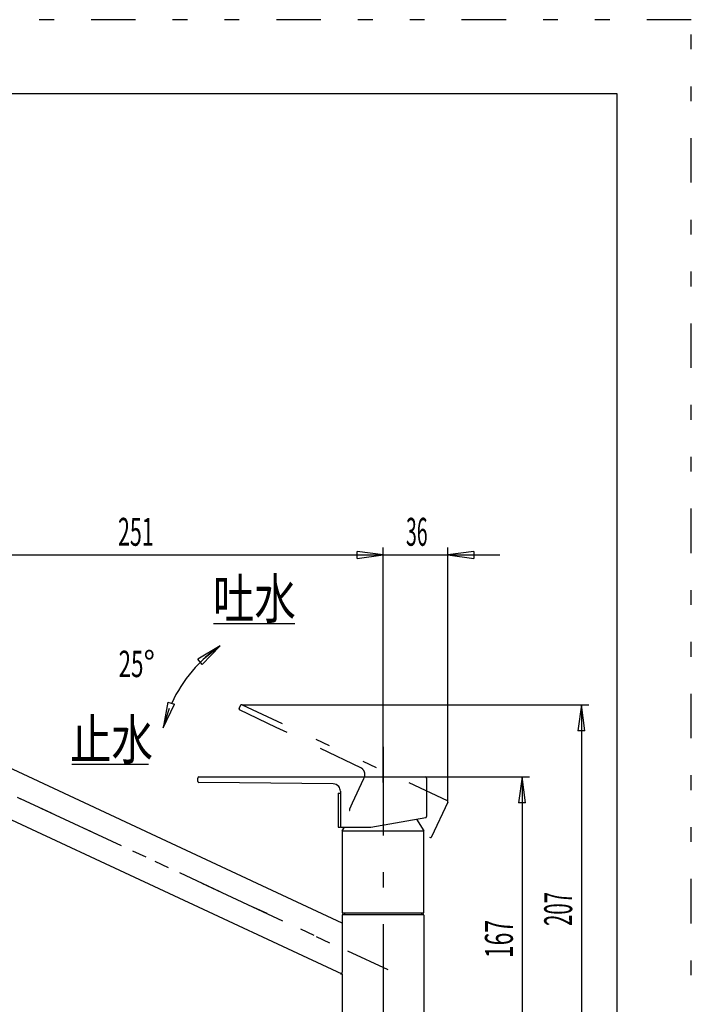
# Model space of a CAD drawing. Extents: x 768 to 1646, y 246 to 1434.
# Drawn here: x 1245 to 1608, y 902 to 1434 of the extents above; entities that cross this region are included whole.
import ezdxf

# ---------------------------------------------------------------- set-up
doc = ezdxf.new("R2010")
doc.units = 0
doc.header["$LTSCALE"] = 4
doc.header["$MEASUREMENT"] = 0
doc.linetypes.add('CENTER2', pattern=[24, 12, -5, 2, -5])
doc.linetypes.add('PHANTOM2', pattern=[25, 6, -5, 2, -5, 2, -5])
doc.layers.add('0-00', color=7, linetype='CONTINUOUS')
doc.layers.add('0-11', color=7, linetype='CONTINUOUS')
doc.styles.get("Standard").update_dxf_attribs({"font": 'txt.shx', "bigfont": 'extfont.shx'})

msp = doc.modelspace()

# ---------------------------------------------------------------- linework, layer by layer
at = {"layer": '0-00', "color": 2, "linetype": 'CONTINUOUS'}
for p, q in [((1353.6584, 1095.9416), (1341.5952, 1088.6016)), ((1343.906, 1085.7296), (1353.6584, 1095.9416)), ((1353.6584, 1095.9416), (1344.4556, 1088.5376)), ((1343.906, 1085.7296), (1341.5952, 1088.6016)), ((1325.442, 1065.4928), (1322.818, 1051.618)), ((1322.818, 1051.618), (1328.9436, 1064.3408)), ((1325.442, 1065.4928), (1328.9436, 1064.3408)), ((1322.818, 1051.618), (1326.2864, 1062.1616))]:
    msp.add_line(p, q, dxfattribs=at)
msp.add_arc((1396.5536, 1033.204), 76, 124.361, 155.312, dxfattribs=at)
at = {"layer": '0-11', "color": 4, "linetype": 'PHANTOM2'}
for p, q in [((1608, 1434), (768, 1434)), ((1608, 246), (1608, 1434)), ((1178.8488, 1044.5976), (1245.9156, 1013.324)), ((1441.5716, 1028.094), (1441.5716, 999.142)), ((1441.5716, 1022.094), (1441.5716, 1001.3512)), ((1441.5716, 1017.5972), (1441.5708, 939.5972)), ((1444.2896, 920.8204), (1248.6344, 1012.056)), ((1441.5716, 1001.3512), (1441.5716, 1000.7912)), ((1441.5716, 1000.7912), (1441.5716, 999.7912)), ((1441.5716, 997.9956), (1441.5716, 996.142))]:
    msp.add_line(p, q, dxfattribs=at)
at = {"layer": '0-11', "color": 7, "linetype": 'CONTINUOUS'}
for p, q in [((1568, 1394), (1188, 1394)), ((1568, 840), (1568, 1394)), ((1441.5708, 1041.394), (1441.5708, 1148.9424)), ((1441.5716, 1022.094), (1441.5716, 1148.9424)), ((1476.578, 1011.5232), (1476.578, 1148.9424)), ((1191.0892, 1144.9424), (1441.5708, 1144.9424)), ((1413.5716, 1144.9424), (1441.5716, 1144.9424)), ((1427.5708, 1143.0992), (1427.5708, 1146.7852)), ((1441.5708, 1144.9424), (1427.5708, 1146.7852)), ((1427.5708, 1143.0992), (1441.5708, 1144.9424)), ((1427.5716, 1143.0992), (1427.5716, 1146.7852)), ((1441.5716, 1144.9424), (1427.5716, 1146.7852)), ((1427.5716, 1143.0992), (1441.5716, 1144.9424)), ((1441.5716, 1144.9424), (1476.578, 1144.9424)), ((1490.578, 1146.7852), (1476.578, 1144.9424)), ((1476.578, 1144.9424), (1504.578, 1144.9424)), ((1476.578, 1144.9424), (1490.578, 1143.0992)), ((1490.578, 1146.7852), (1490.578, 1143.0992)), ((1365.4464, 1064.0068), (1552.6344, 1064.0068)), ((1548.6344, 1064.0068), (1546.7912, 1050.0068)), ((1548.6344, 1064.0068), (1548.6344, 857.3472)), ((1550.4772, 1050.0068), (1548.6344, 1064.0068)), ((1550.4772, 1050.0068), (1546.7912, 1050.0068)), ((1322.0564, 991.6112), (1226.728, 1036.0636)), ((1341.5716, 1022.6852), (1341.5716, 1024.494)), ((1364.1, 1021.8684), (1342.1628, 1022.0856)), ((1342.1716, 1025.094), (1464.4716, 1025.094)), ((1414.6072, 1021.3632), (1364.1, 1021.8684)), ((1464.4716, 1025.094), (1520.6344, 1025.094)), ((1465.0716, 1024.494), (1465.0716, 1003.7052)), ((1516.6344, 1025.094), (1514.7912, 1011.094)), ((1516.6344, 1025.094), (1516.6344, 857.3472)), ((1518.4772, 1011.094), (1516.6344, 1025.094)), ((1417.3668, 1016.2956), (1418.5668, 1016.2956)), ((1417.3668, 1016.2956), (1417.3668, 997.9956)), ((1418.5668, 1017.3636), (1418.5668, 1016.6544)), ((1418.5668, 1016.6544), (1418.5668, 998.4956)), ((1418.5668, 1016.2956), (1418.5668, 997.9956)), ((1320.7784, 964.6228), (1216.1624, 1013.4056)), ((1518.4772, 1011.094), (1514.7912, 1011.094)), ((1435.0716, 997.9956), (1464.6584, 1003.2128)), ((1459.5988, 1002.3204), (1463.5708, 995.904)), ((1417.3668, 997.9956), (1418.5668, 997.9956)), ((1419.0668, 997.9956), (1435.0716, 997.9956)), ((1419.5708, 995.9056), (1420.8648, 997.9956)), ((1419.5708, 995.9056), (1463.5708, 995.904)), ((1419.5708, 995.9056), (1419.5708, 951.5972)), ((1419.5708, 946.1392), (1322.0564, 991.6112)), ((1419.5708, 918.5548), (1320.7784, 964.6228)), ((1419.5708, 950.3472), (1419.5708, 946.1392)), ((1420.0708, 950.8472), (1462.2708, 950.8472)), ((1420.8708, 950.8472), (1420.8708, 951.5972)), ((1462.2708, 951.5972), (1462.2708, 950.8472)), ((1462.2708, 950.8472), (1463.0708, 950.8472)), ((1463.5708, 950.3472), (1463.5708, 862.8472)), ((1419.5708, 942.0596), (1419.5708, 940.9956)), ((1419.5708, 940.9956), (1419.5708, 930.5972)), ((1419.5708, 930.5972), (1419.5708, 919.6584)), ((1419.5708, 918.5548), (1419.5708, 919.6584)), ((1419.5708, 918.5548), (1419.5708, 911.1988))]:
    msp.add_line(p, q, dxfattribs=at)
at = {"layer": '0-11', "color": 2, "linetype": 'CONTINUOUS'}
for p, q in [((1350.1284, 1108.016), (1394, 1108.016)), ((1273.5356, 1031.9296), (1315, 1031.9296)), ((1419.5708, 918.5548), (1418.5708, 918.5548))]:
    msp.add_line(p, q, dxfattribs=at)
at = {"layer": '0-11', "color": 5, "linetype": 'PHANTOM2'}
for p, q in [((1363.8848, 1062.0776), (1364.6492, 1063.7168)), ((1365.4464, 1064.0068), (1455.5332, 1021.9988)), ((1383.9572, 1051.816), (1364.1672, 1061.284)), ((1429.5188, 1030.0132), (1383.9572, 1051.816)), ((1431.1176, 1024.072), (1424.9648, 1010.8772)), ((1431.4172, 1024.7148), (1431.1176, 1024.072)), ((1455.5332, 1021.9988), (1476.288, 1012.3208)), ((1465.0716, 1024.494), (1465.0716, 1003.7052)), ((1424.9648, 1010.8772), (1423.4432, 1007.6148)), ((1476.578, 1011.5232), (1467.7924, 992.6824)), ((1466.6364, 992.5644), (1467.2096, 992.4104))]:
    msp.add_line(p, q, dxfattribs=at)
at = {"layer": '0-11', "color": 2, "linetype": 'CENTER2'}
for p, q in [((1169.7856, 1048.824), (1430.4464, 927.2756)), ((1441.5708, 1041.394), (1441.5708, 845.3024)), ((1248.6344, 1012.056), (1245.9156, 1013.324))]:
    msp.add_line(p, q, dxfattribs=at)
at = {"layer": '0-11', "color": 7, "linetype": 'CONTINUOUS'}
for points in [[(1419.5708, 951.5972), (1463.5708, 951.5972), (1463.5708, 995.904)], [(1419.5708, 946.1392), (1419.5708, 945.036), (1419.5708, 942.0596)], [(1419.5708, 911.1988), (1419.5708, 910.1344), (1419.5708, 862.8472)]]:
    msp.add_lwpolyline(points, dxfattribs=at)
at = {"layer": '0-11', "color": 4, "linetype": 'PHANTOM2'}
msp.add_lwpolyline([(1441.5716, 999.142), (1441.5716, 996.142), (1441.5716, 994.9956)], dxfattribs=at)
at = {"layer": '0-11', "color": 5, "linetype": 'PHANTOM2'}
for centre, radius, start, end in [((1365.1928, 1063.4632), 0.6, 65, 155), ((1364.4284, 1061.824), 0.6, 155, 244.182), ((1427.792, 1026.4052), 4, 13.337, 64.421), ((1427.792, 1026.4052), 4, 335, 373.337), ((1476.0344, 1011.7768), 0.6, 335, 425), ((1423.8964, 1007.4032), 0.5, 155, 245), ((1464.5716, 1003.7052), 0.5, 280, 360), ((1467.3392, 992.8936), 0.5, 255, 335)]:
    msp.add_arc(centre, radius, start, end, dxfattribs=at)
at = {"layer": '0-11', "color": 7, "linetype": 'CONTINUOUS'}
for centre, radius, start, end in [((1342.1716, 1024.494), 0.6, 90, 180), ((1342.1716, 1022.6852), 0.6, 180, 269.182), ((1414.5668, 1017.3636), 4, 38.337, 89.421), ((1464.4716, 1024.494), 0.6, 0, 90), ((1414.5668, 1017.3636), 4, 0, 38.337), ((1464.5716, 1003.7052), 0.5, 280, 360), ((1419.0668, 998.4956), 0.5, 180, 270), ((1420.0708, 950.3472), 0.5, 90, 180), ((1463.0708, 950.3472), 0.5, 0, 90)]:
    msp.add_arc(centre, radius, start, end, dxfattribs=at)

# ---------------------------------------------------------------- texts
at = {"layer": '0-00', "color": 7, "lineweight": -3, "width": 0.762}
for s, p in [('吐水', (1349.714, 1110.586)), ('止水', (1272.576, 1034.499))]:
    msp.add_text(s, height=21.542, dxfattribs=at).set_placement(p)
at = {"layer": '0-11', "color": 7, "lineweight": -3}
for s, width, p in [('251', 0.563, (1298.5, 1149.901)), ('36', 0.51, (1453.988, 1149.901))]:
    msp.add_text(s, height=15.08, dxfattribs=dict(at, width=width)).set_placement(p)
for s, width, p in [('207', 0.535, (1543.676, 944.594)), ('167', 0.602, (1511.676, 927.237))]:
    msp.add_text(s, height=15.08, rotation=90, dxfattribs=dict(at, width=width)).set_placement(p)
at = {"layer": '0-11', "color": 7, "lineweight": -3, "insert": (1298.822, 1078.983), "char_height": 14.242, "attachment_point": 7}
msp.add_mtext('\\W0.865;{\\W0.623;25}°', dxfattribs=at)

doc.saveas('drawing.dxf')
